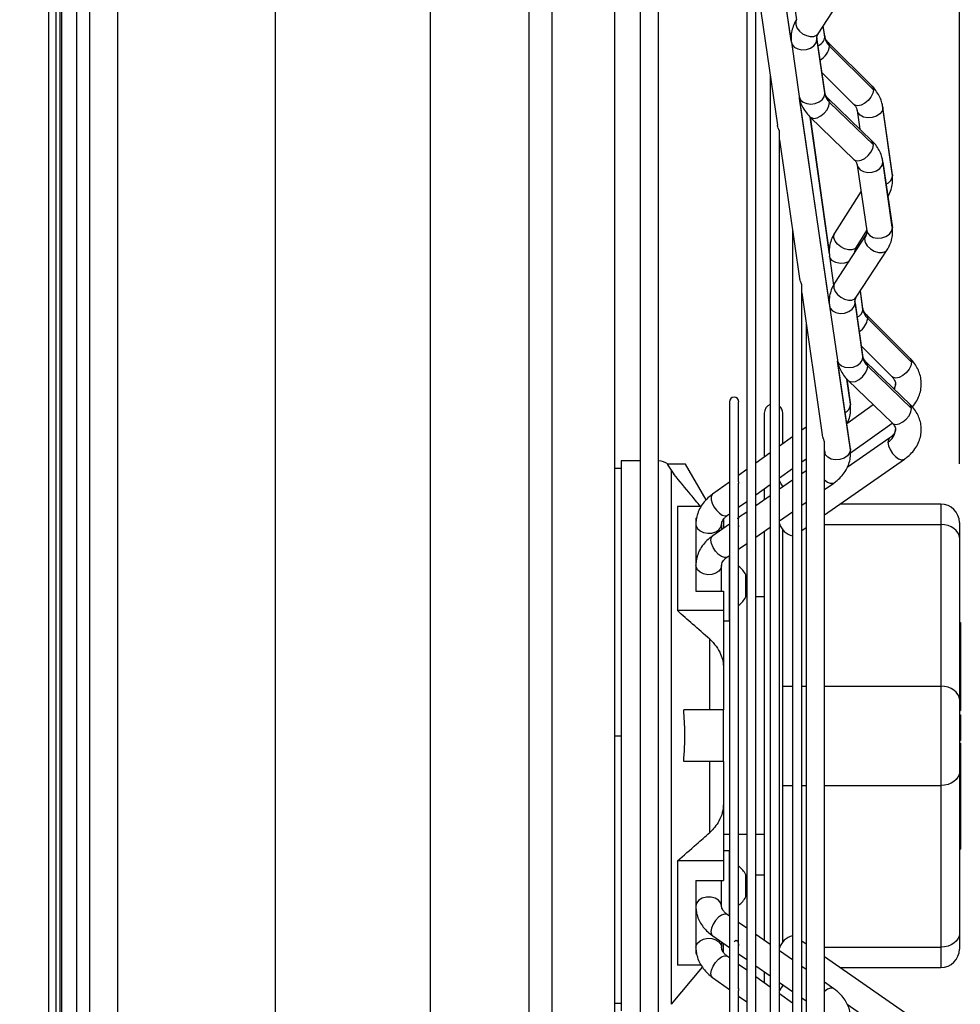
# Model space of a CAD drawing. Units: millimetres. Extents: x 5 to 414, y 3 to 291.
# Drawn here: x 346 to 359, y 242 to 255 of the extents above; entities that cross this region are included whole.
import ezdxf

# ---------------------------------------------------------------- set-up
doc = ezdxf.new("R2010")
doc.units = ezdxf.units.MM
doc.layers.add('GEOMETRY', color=7, linetype='Continuous')
doc.styles.add('SLDTEXTSTYLE0', font='TXT', dxfattribs={"width": 0.605})
doc.dimstyles.new('SLDDIMSTYLE1', dxfattribs={"dimtxt": 5.136637, "dimasz": 3.5, "dimexe": 0, "dimexo": 0.0625, "dimgap": 1.284159, "dimtad": 1, "dimdec": 0, "dimlfac": 20, "dimrnd": 1e-09, "dimzin": 12, "dimdsep": 46, "dimtxsty": 'SLDTEXTSTYLE0', "dimsah": 1, "dimcen": 0.09, "dimadec": 0, "dimazin": 3, "dimtol": 1, "dimtp": 10, "dimtm": 10, "dimtfac": 1, "dimtdec": 0, "dimtmove": 0, "dimatfit": 0, "dimfxl": 0, "dimfrac": 2, "dimtolj": 1, "dimarcsym": 0})
doc.dimstyles.new('SLDDIMSTYLE2', dxfattribs={"dimtxt": 5.136637, "dimasz": 3.5, "dimexe": 0, "dimexo": 0.0625, "dimgap": 1.284159, "dimtad": 1, "dimdec": 0, "dimlfac": 20, "dimrnd": 1e-09, "dimzin": 12, "dimdsep": 46, "dimtxsty": 'SLDTEXTSTYLE0', "dimsah": 1, "dimcen": 0.09, "dimadec": 0, "dimazin": 3, "dimtol": 1, "dimtp": 10, "dimtm": 10, "dimtfac": 1, "dimtdec": 0, "dimtofl": 0, "dimtmove": 0, "dimatfit": 3, "dimfxl": 0, "dimfrac": 2, "dimtolj": 1, "dimarcsym": 0})

# ---------------------------------------------------------------- blocks, each defined once
blk = doc.blocks.new('_D_11')
at = {"layer": 'GEOMETRY'}
for p, q in [((347.893, 267.122), (347.893, 273.727)), ((358.593, 249.003), (358.593, 273.727)), ((347.893, 272.727), (338.015, 272.727)), ((358.593, 272.727), (347.893, 272.727)), ((358.593, 272.727), (393.32, 272.727))]:
    blk.add_line(p, q, dxfattribs=at)
for points in [[(347.893, 272.727), (342.757, 273.517), (342.757, 271.937)], [(358.593, 272.727), (363.73, 271.937), (363.73, 273.517)]]:
    blk.add_solid(points, dxfattribs=at)
at = {"layer": 'GEOMETRY', "char_height": 5.2917, "attachment_point": 1, "style": 'SLDTEXTSTYLE0'}
for s, insert in [('±10', (381.635, 279.548)), ('214', (367.891, 279.548))]:
    blk.add_mtext(s, dxfattribs=dict(at, insert=insert))
blk = doc.blocks.new('_D_12')
at = {"layer": 'GEOMETRY'}
for p, q in [((308.593, 264.816), (308.593, 281.348)), ((358.593, 249.003), (358.593, 281.348)), ((358.593, 280.348), (308.593, 280.348))]:
    blk.add_line(p, q, dxfattribs=at)
for points in [[(308.593, 280.348), (313.73, 279.557), (313.73, 281.138)], [(358.593, 280.348), (353.457, 281.138), (353.457, 279.557)]]:
    blk.add_solid(points, dxfattribs=at)
at = {"layer": 'GEOMETRY', "char_height": 5.2917, "attachment_point": 1, "style": 'SLDTEXTSTYLE0'}
for s, insert in [('±10', (336.582, 287.169)), ('1000', (318.919, 287.169))]:
    blk.add_mtext(s, dxfattribs=dict(at, insert=insert))

msp = doc.modelspace()

# ---------------------------------------------------------------- linework, layer by layer
at = {"color": 7, "linetype": 'Continuous', "lineweight": 25}
for p, q in [((346.343, 231.037), (346.343, 265.316)), ((346.243, 231.066), (346.243, 265.216)), ((346.418, 236.566), (346.418, 259.541)), ((346.393, 258.441), (346.393, 236.066)), ((353.918, 245.416), (353.918, 256.412)), ((354.263, 256.398), (354.263, 234.233)), ((354.513, 234.319), (354.513, 256.313)), ((355.708, 255.916), (355.708, 234.712)), ((356.312, 254.748), (356.152, 255.849)), ((355.833, 234.907), (355.833, 255.725)), ((355.833, 255.613), (356.125, 253.596)), ((356.314, 255.512), (356.382, 255.024)), ((356.678, 254.836), (357.096, 255.482)), ((356.767, 254.801), (356.747, 254.943)), ((356.767, 254.035), (356.66, 254.77)), ((356.661, 254.757), (356.768, 254.022)), ((356.767, 254.801), (356.768, 254.789)), ((356.314, 254.72), (356.42, 253.984)), ((357.409, 254.124), (356.813, 254.718)), ((357.427, 254.074), (356.832, 254.668)), ((356.028, 254.262), (356.028, 236.369)), ((356.727, 254.31), (357.161, 253.876)), ((356.829, 251.173), (356.426, 253.956)), ((357.407, 253.384), (356.811, 253.959)), ((356.832, 253.904), (357.427, 253.329)), ((357.684, 252.921), (357.555, 253.842)), ((357.684, 252.909), (357.555, 253.83)), ((356.829, 251.845), (356.568, 253.707)), ((356.568, 253.707), (357.163, 253.132)), ((357.208, 253.793), (357.243, 253.541)), ((356.153, 237.123), (356.153, 253.51)), ((356.153, 253.399), (356.425, 251.519)), ((357.208, 253.056), (357.337, 252.164)), ((357.683, 252.215), (357.554, 253.106)), ((357.555, 253.093), (357.684, 252.202)), ((357.259, 252.703), (356.9, 252.13)), ((356.329, 252.186), (356.329, 238.445)), ((357.32, 252.098), (356.901, 251.452)), ((357.196, 251.944), (357.337, 252.167)), ((356.831, 251.82), (356.886, 251.426)), ((357.195, 251.262), (357.613, 251.908)), ((356.454, 239.199), (356.454, 251.432)), ((356.454, 251.323), (356.732, 249.398)), ((357.284, 251.109), (357.251, 251.348)), ((356.831, 251.145), (356.938, 250.41)), ((357.284, 250.46), (357.178, 251.196)), ((357.179, 251.183), (357.285, 250.447)), ((357.284, 251.109), (357.285, 251.097)), ((357.926, 250.432), (357.331, 251.026)), ((356.513, 250.913), (356.513, 239.718)), ((357.944, 250.381), (357.349, 250.975)), ((357.264, 250.598), (357.679, 250.184)), ((357.114, 249.208), (356.944, 250.382)), ((357.924, 249.809), (357.329, 250.384)), ((357.349, 250.33), (357.944, 249.755)), ((357.114, 249.815), (357.066, 250.154)), ((357.086, 250.133), (357.681, 249.558)), ((355.474, 249.844), (355.474, 240.787)), ((355.599, 248.85), (355.599, 249.844)), ((355.947, 249.691), (355.947, 249.097)), ((356.197, 249.276), (356.197, 249.691)), ((357.425, 249.805), (357.067, 249.547)), ((357.117, 249.152), (357.681, 249.557)), ((356.513, 249.503), (356.454, 249.461)), ((356.329, 249.371), (356.153, 249.245)), ((356.763, 241.341), (356.763, 249.291)), ((357.648, 249.356), (357.072, 248.955)), ((356.028, 249.155), (355.833, 249.015)), ((356.763, 249.186), (356.767, 249.158)), ((354.263, 249.046), (354.003, 249.046)), ((354.003, 249.046), (354.003, 241.586)), ((356.454, 249.03), (356.513, 249.073)), ((356.763, 248.314), (357.847, 249.068)), ((354.003, 248.941), (353.918, 248.941)), ((354.63, 248.998), (354.721, 248.863)), ((354.88, 248.998), (354.63, 248.998)), ((354.688, 241.675), (354.688, 248.912)), ((355.159, 248.515), (354.88, 248.998)), ((355.708, 248.925), (355.597, 248.845)), ((356.153, 248.814), (356.329, 248.94)), ((356.513, 248.909), (356.454, 248.868)), ((355.474, 248.757), (355.245, 248.592)), ((355.599, 248.151), (355.599, 248.743)), ((356.329, 248.781), (356.153, 248.659)), ((356.763, 248.657), (356.889, 248.744)), ((355.833, 248.584), (356.028, 248.724)), ((355.947, 248.666), (355.947, 248.515)), ((356.197, 248.689), (356.197, 248.698)), ((355.599, 248.416), (355.708, 248.494)), ((356.028, 248.572), (355.833, 248.436)), ((356.454, 248.442), (356.513, 248.483)), ((354.769, 248.427), (354.769, 247.013)), ((355.09, 248.427), (354.769, 248.427)), ((355.708, 248.349), (355.599, 248.274)), ((356.153, 248.233), (356.329, 248.355)), ((358.343, 248.458), (356.97, 248.458)), ((355.018, 248.267), (355.028, 248.267)), ((355.018, 248.267), (355.018, 248.183)), ((355.393, 248.252), (355.393, 248.13)), ((355.449, 248.308), (355.474, 248.326)), ((358.593, 248.208), (358.593, 248.003)), ((355.018, 248.183), (355.018, 248.083)), ((355.018, 248.083), (355.018, 247.628)), ((355.474, 248.187), (355.247, 248.028)), ((355.368, 248.183), (355.368, 248.113)), ((355.599, 242.363), (355.599, 248.151)), ((355.833, 248.01), (356.028, 248.146)), ((355.947, 248.089), (355.947, 242.543)), ((356.197, 242.514), (356.197, 248.118)), ((356.454, 248.099), (356.513, 248.14)), ((358.343, 248.18), (358.343, 245.988)), ((358.593, 248.003), (358.593, 245.811)), ((355.599, 247.847), (355.708, 247.923)), ((355.447, 247.741), (355.474, 247.76)), ((355.468, 247.756), (355.468, 246.874)), ((355.474, 247.724), (355.468, 247.724)), ((355.018, 247.627), (355.018, 247.53)), ((355.368, 247.277), (355.368, 247.627)), ((355.018, 247.53), (355.018, 247.277)), ((355.696, 247.349), (355.696, 247.499)), ((355.018, 247.277), (355.393, 247.277)), ((355.393, 247.277), (355.393, 247.013)), ((355.696, 247.199), (355.696, 247.349)), ((355.708, 247.201), (355.696, 247.201)), ((355.947, 247.201), (355.833, 247.201)), ((355.393, 247.013), (354.769, 247.013)), ((355.393, 247.013), (355.393, 246.236)), ((355.393, 246.874), (355.468, 246.874)), ((355.468, 246.974), (355.474, 246.974)), ((358.593, 246.854), (358.606, 246.854)), ((358.606, 246.854), (358.606, 246.359)), ((355.206, 245.666), (355.206, 246.626)), ((358.593, 246.359), (358.606, 246.359)), ((358.606, 246.359), (358.606, 245.864)), ((355.393, 246.236), (355.393, 245.666)), ((358.343, 245.988), (358.343, 244.644)), ((358.593, 245.864), (358.606, 245.864)), ((358.593, 245.857), (358.606, 245.857)), ((358.593, 245.811), (358.593, 244.821)), ((358.593, 245.811), (358.606, 245.811)), ((358.606, 245.866), (358.606, 245.857)), ((358.606, 245.857), (358.606, 245.811)), ((358.606, 245.811), (358.606, 245.759)), ((358.593, 245.759), (358.606, 245.759)), ((358.606, 245.759), (358.606, 245.659)), ((355.393, 245.666), (354.854, 245.666)), ((355.393, 244.966), (355.393, 245.666)), ((358.593, 245.659), (358.606, 245.659)), ((358.593, 245.601), (358.606, 245.601)), ((358.593, 245.585), (358.606, 245.585)), ((358.593, 245.54), (358.606, 245.54)), ((358.606, 245.601), (358.606, 245.585)), ((358.606, 245.585), (358.606, 245.54)), ((358.606, 245.54), (358.606, 245.497)), ((353.918, 234.22), (353.918, 245.416)), ((358.593, 245.497), (358.606, 245.497)), ((358.606, 245.497), (358.606, 245.347)), ((358.593, 245.347), (358.606, 245.347)), ((358.593, 245.344), (358.606, 245.344)), ((358.593, 245.289), (358.606, 245.289)), ((358.606, 245.344), (358.606, 245.289)), ((358.606, 245.289), (358.606, 245.254)), ((358.593, 245.254), (358.606, 245.254)), ((358.593, 245.216), (358.606, 245.216)), ((358.606, 245.216), (358.606, 245.127)), ((358.593, 245.127), (358.606, 245.127)), ((358.593, 245.003), (358.606, 245.003)), ((358.606, 245.127), (358.606, 245.003)), ((358.606, 245.003), (358.606, 244.943)), ((355.393, 244.966), (354.854, 244.966)), ((355.206, 244.006), (355.206, 244.966)), ((355.393, 244.966), (355.393, 244.396)), ((358.593, 244.943), (358.606, 244.943)), ((358.593, 244.897), (358.606, 244.897)), ((358.606, 244.943), (358.606, 244.897)), ((358.606, 244.897), (358.606, 244.828)), ((358.593, 244.828), (358.606, 244.828)), ((358.593, 244.821), (358.593, 242.629)), ((358.606, 244.828), (358.606, 244.635)), ((358.343, 244.644), (358.343, 242.452)), ((358.593, 244.635), (358.606, 244.635)), ((358.606, 244.635), (358.606, 244.584)), ((358.593, 244.584), (358.606, 244.584)), ((358.593, 244.529), (358.606, 244.529)), ((358.593, 244.477), (358.606, 244.477)), ((358.593, 244.469), (358.606, 244.469)), ((358.606, 244.584), (358.606, 244.529)), ((358.606, 244.529), (358.606, 244.477)), ((358.606, 244.477), (358.606, 244.469)), ((358.606, 244.469), (358.606, 244.374)), ((355.393, 244.396), (355.393, 243.619)), ((358.593, 244.374), (358.606, 244.374)), ((358.606, 244.374), (358.606, 244.322)), ((358.593, 244.322), (358.606, 244.322)), ((358.593, 244.317), (358.606, 244.317)), ((358.593, 244.274), (358.606, 244.274)), ((358.606, 244.322), (358.606, 244.317)), ((358.606, 244.317), (358.606, 244.274)), ((358.606, 244.274), (358.606, 244.123)), ((358.593, 244.123), (358.606, 244.123)), ((358.593, 244.071), (358.606, 244.071)), ((358.606, 244.123), (358.606, 244.071)), ((358.606, 244.071), (358.606, 244.02)), ((358.593, 244.02), (358.606, 244.02)), ((358.593, 243.978), (358.606, 243.978)), ((358.606, 244.02), (358.606, 243.978)), ((358.606, 243.978), (358.606, 243.781)), ((355.468, 243.758), (355.393, 243.758)), ((355.468, 243.758), (355.468, 242.876)), ((358.593, 243.781), (358.606, 243.781)), ((354.769, 243.619), (354.769, 242.205)), ((355.393, 243.619), (354.769, 243.619)), ((355.393, 243.619), (355.393, 243.354)), ((355.474, 243.658), (355.468, 243.658)), ((355.696, 243.283), (355.696, 243.433)), ((355.696, 243.431), (355.708, 243.431)), ((355.833, 243.431), (355.947, 243.431)), ((355.018, 243.354), (355.393, 243.354)), ((355.018, 243.354), (355.018, 243.102)), ((355.368, 243.005), (355.368, 243.354)), ((355.696, 243.133), (355.696, 243.283)), ((355.018, 243.102), (355.018, 243.005)), ((355.018, 243.005), (355.018, 242.548)), ((355.474, 242.871), (355.447, 242.89)), ((355.468, 242.908), (355.474, 242.908)), ((355.708, 242.709), (355.599, 242.784)), ((355.247, 242.603), (355.474, 242.445)), ((356.028, 242.486), (355.833, 242.622)), ((358.593, 242.629), (358.593, 242.424)), ((355.018, 242.548), (355.018, 242.448)), ((355.368, 242.519), (355.368, 242.448)), ((355.393, 242.379), (355.393, 242.501)), ((356.513, 242.491), (356.454, 242.533)), ((355.018, 242.448), (355.018, 242.364)), ((355.018, 242.364), (355.028, 242.364)), ((355.599, 241.887), (355.599, 242.363)), ((355.599, 242.358), (355.708, 242.283)), ((356.329, 242.277), (356.153, 242.399)), ((355.091, 242.205), (354.769, 242.205)), ((355.474, 242.305), (355.449, 242.324)), ((355.708, 242.138), (355.599, 242.216)), ((355.833, 242.196), (356.028, 242.06)), ((357.847, 241.563), (356.763, 242.318)), ((354.688, 241.675), (355.109, 242.177)), ((355.947, 242.116), (355.947, 241.966)), ((356.513, 242.149), (356.454, 242.19)), ((356.97, 242.174), (358.343, 242.174)), ((355.245, 242.039), (355.474, 241.874)), ((356.028, 241.907), (355.833, 242.048)), ((356.153, 241.973), (356.329, 241.851)), ((356.197, 241.934), (356.197, 241.942)), ((356.889, 241.887), (356.763, 241.975)), ((356.329, 241.691), (356.153, 241.818)), ((353.918, 241.691), (354.003, 241.691)), ((355.597, 241.787), (355.708, 241.707)), ((355.599, 240.787), (355.599, 241.779)), ((356.454, 241.764), (356.513, 241.722)), ((357.072, 241.676), (357.648, 241.276))]:
    msp.add_line(p, q, dxfattribs=at)
at = {"color": 8, "linetype": 'Continuous', "lineweight": 25}
for p, q in [((349.316, 245.416), (349.316, 261.341)), ((351.418, 245.416), (351.418, 261.341)), ((346.622, 245.416), (346.622, 259.616)), ((346.797, 245.416), (346.797, 259.616)), ((347.178, 245.416), (347.178, 259.616)), ((352.758, 245.416), (352.758, 256.422)), ((353.067, 245.416), (353.067, 256.412)), ((356.312, 254.74), (356.153, 255.836)), ((356.768, 254.789), (356.746, 254.942)), ((356.661, 254.757), (356.66, 254.77)), ((356.829, 251.166), (356.423, 253.97)), ((356.768, 254.022), (356.767, 254.035)), ((357.555, 253.842), (357.555, 253.83)), ((356.567, 253.708), (356.829, 251.839)), ((357.555, 253.093), (357.554, 253.106)), ((357.684, 252.921), (357.684, 252.909)), ((357.684, 252.202), (357.683, 252.215)), ((357.285, 251.097), (357.25, 251.347)), ((357.179, 251.183), (357.178, 251.195)), ((357.115, 249.195), (356.941, 250.396)), ((357.285, 250.447), (357.284, 250.46)), ((357.065, 250.155), (357.115, 249.804)), ((357.115, 249.804), (357.114, 249.815)), ((357.114, 249.208), (357.115, 249.195)), ((358.343, 248.458), (358.343, 248.18)), ((356.763, 248.18), (358.343, 248.18)), ((356.197, 245.988), (356.329, 245.988)), ((356.454, 245.988), (356.513, 245.988)), ((356.763, 245.988), (358.343, 245.988)), ((346.622, 227.866), (346.622, 245.416)), ((346.797, 228.026), (346.797, 245.416)), ((347.178, 228.742), (347.178, 245.416)), ((349.316, 229.491), (349.316, 245.416)), ((351.418, 229.491), (351.418, 245.416)), ((352.758, 234.213), (352.758, 245.416)), ((353.067, 234.22), (353.067, 245.416)), ((353.918, 245.316), (354.003, 245.316)), ((356.197, 244.644), (356.329, 244.644)), ((356.454, 244.644), (356.513, 244.644)), ((356.763, 244.644), (358.343, 244.644)), ((355.393, 243.983), (355.474, 243.983)), ((355.599, 243.983), (355.708, 243.983)), ((355.833, 243.983), (355.947, 243.983)), ((356.763, 242.452), (358.343, 242.452)), ((358.343, 242.452), (358.343, 242.174))]:
    msp.add_line(p, q, dxfattribs=at)
at = {"color": 8, "linetype": 'Continuous', "lineweight": 25, "flags": 128}
for points in [[(356.384, 255.027), (356.373, 255.001), (356.373, 254.96), (356.39, 254.915), (356.423, 254.873), (356.467, 254.836), (356.518, 254.81), (356.57, 254.797), (356.618, 254.799), (356.657, 254.815), (356.678, 254.836)], [(356.314, 254.72), (356.323, 254.69), (356.354, 254.655), (356.4, 254.63), (356.457, 254.619), (356.517, 254.623), (356.574, 254.642), (356.62, 254.673), (356.651, 254.713), (356.661, 254.757)], [(356.659, 254.782), (356.66, 254.773), (356.661, 254.757)], [(356.814, 254.717), (356.823, 254.705), (356.832, 254.668)], [(357.409, 254.124), (357.418, 254.111), (357.427, 254.074)], [(356.42, 253.984), (356.422, 253.977), (356.44, 253.939), (356.476, 253.909), (356.524, 253.89), (356.579, 253.883), (356.636, 253.891), (356.689, 253.911), (356.731, 253.942), (356.758, 253.98), (356.768, 254.022)], [(356.832, 253.904), (356.823, 253.943), (356.812, 253.958)], [(357.427, 254.074), (357.418, 254.028), (357.394, 253.978), (357.356, 253.932), (357.31, 253.893), (357.26, 253.868), (357.214, 253.858), (357.176, 253.866), (357.161, 253.876)], [(356.568, 253.707), (356.581, 253.698), (356.619, 253.688), (356.665, 253.697), (356.714, 253.721), (356.761, 253.759), (356.799, 253.806), (356.823, 253.857), (356.832, 253.904)], [(357.555, 253.83), (357.545, 253.788), (357.515, 253.749), (357.468, 253.719), (357.411, 253.7), (357.351, 253.696), (357.294, 253.706), (357.248, 253.73), (357.218, 253.764), (357.208, 253.792)], [(357.163, 253.132), (357.176, 253.123), (357.214, 253.113), (357.26, 253.122), (357.31, 253.146), (357.356, 253.184), (357.394, 253.231), (357.418, 253.282), (357.427, 253.329)], [(357.427, 253.329), (357.418, 253.368), (357.407, 253.384)], [(357.208, 253.054), (357.218, 253.027), (357.248, 252.991), (357.294, 252.966), (357.351, 252.955), (357.411, 252.959), (357.468, 252.978), (357.515, 253.01), (357.545, 253.049), (357.555, 253.093)], [(357.196, 251.944), (357.174, 251.921), (357.135, 251.907), (357.087, 251.906), (357.035, 251.92), (356.984, 251.946), (356.94, 251.982), (356.908, 252.024), (356.891, 252.068), (356.891, 252.108), (356.9, 252.13)], [(357.32, 252.098), (357.317, 252.093), (357.307, 252.053)], [(357.337, 252.164), (357.347, 252.135), (357.377, 252.099), (357.423, 252.075), (357.48, 252.064), (357.541, 252.068), (357.597, 252.087), (357.644, 252.118), (357.674, 252.158), (357.684, 252.202)], [(357.307, 252.053), (357.317, 252.007), (357.344, 251.96), (357.387, 251.919), (357.439, 251.888), (357.494, 251.87), (357.546, 251.869), (357.589, 251.884), (357.614, 251.908)], [(357.091, 251.745), (357.035, 251.726), (356.974, 251.722), (356.917, 251.732), (356.871, 251.756), (356.841, 251.791), (356.831, 251.82)], [(356.901, 251.452), (356.891, 251.427), (356.891, 251.386), (356.908, 251.341), (356.94, 251.298), (356.984, 251.262), (357.035, 251.236), (357.087, 251.223), (357.135, 251.224), (357.174, 251.24), (357.195, 251.262)], [(356.831, 251.145), (356.841, 251.116), (356.871, 251.08), (356.917, 251.055), (356.974, 251.044), (357.035, 251.049), (357.092, 251.068), (357.138, 251.099), (357.168, 251.139), (357.179, 251.183)], [(357.177, 251.207), (357.177, 251.199), (357.179, 251.183)], [(357.332, 251.025), (357.341, 251.013), (357.349, 250.975)], [(356.938, 250.41), (356.939, 250.402), (356.958, 250.365), (356.993, 250.334), (357.041, 250.315), (357.097, 250.309), (357.154, 250.316), (357.206, 250.337), (357.248, 250.368), (357.276, 250.406), (357.285, 250.447)], [(357.349, 250.33), (357.341, 250.368), (357.33, 250.383)], [(357.944, 250.381), (357.936, 250.335), (357.911, 250.286), (357.873, 250.239), (357.827, 250.201), (357.778, 250.175), (357.731, 250.166), (357.694, 250.173), (357.679, 250.184)], [(357.926, 250.432), (357.936, 250.419), (357.944, 250.381)], [(357.086, 250.133), (357.098, 250.123), (357.136, 250.114), (357.183, 250.122), (357.232, 250.147), (357.278, 250.185), (357.316, 250.232), (357.341, 250.282), (357.349, 250.33)], [(357.944, 249.755), (357.936, 249.793), (357.924, 249.809)], [(357.681, 249.558), (357.694, 249.548), (357.731, 249.539), (357.778, 249.547), (357.827, 249.572), (357.873, 249.61), (357.911, 249.657), (357.936, 249.707), (357.944, 249.755)], [(357.647, 249.355), (357.631, 249.336), (357.624, 249.298)], [(357.624, 249.298), (357.631, 249.25), (357.653, 249.197), (357.686, 249.146), (357.726, 249.103), (357.769, 249.073), (357.809, 249.06), (357.842, 249.065), (357.847, 249.068)], [(357.115, 249.195), (357.104, 249.151), (357.074, 249.111), (357.028, 249.08), (356.971, 249.061), (356.91, 249.057), (356.853, 249.068), (356.807, 249.093), (356.777, 249.128), (356.767, 249.158)], [(356.889, 248.744), (356.878, 248.739), (356.844, 248.737), (356.804, 248.753), (356.763, 248.783)], [(355.245, 248.592), (355.238, 248.586), (355.225, 248.558), (355.225, 248.518), (355.238, 248.47), (355.263, 248.421), (355.297, 248.374), (355.337, 248.336), (355.377, 248.31), (355.415, 248.3), (355.445, 248.305), (355.449, 248.308)], [(355.018, 248.183), (355.021, 248.163), (355.039, 248.125), (355.075, 248.094), (355.123, 248.072), (355.179, 248.062), (355.236, 248.065), (355.289, 248.081), (355.331, 248.109), (355.359, 248.144), (355.368, 248.183)], [(355.223, 247.971), (355.231, 248.009), (355.247, 248.028)], [(355.447, 247.741), (355.442, 247.738), (355.409, 247.733), (355.368, 247.746), (355.325, 247.776), (355.285, 247.819), (355.252, 247.87), (355.231, 247.923), (355.223, 247.971)], [(355.368, 247.627), (355.359, 247.586), (355.331, 247.549), (355.289, 247.521), (355.236, 247.505), (355.179, 247.501), (355.123, 247.511), (355.075, 247.534), (355.039, 247.567), (355.021, 247.606), (355.018, 247.627)], [(355.447, 242.89), (355.442, 242.894), (355.409, 242.899), (355.368, 242.886), (355.325, 242.856), (355.285, 242.813), (355.252, 242.762), (355.231, 242.709), (355.223, 242.661)], [(355.223, 242.661), (355.231, 242.623), (355.247, 242.603)], [(355.018, 242.448), (355.021, 242.468), (355.039, 242.506), (355.075, 242.538), (355.123, 242.56), (355.179, 242.57), (355.236, 242.566), (355.289, 242.55), (355.331, 242.523), (355.359, 242.488), (355.368, 242.448)], [(355.223, 242.093), (355.231, 242.14), (355.252, 242.192), (355.285, 242.242), (355.325, 242.286), (355.368, 242.317), (355.409, 242.331), (355.442, 242.328), (355.449, 242.324)], [(355.245, 242.039), (355.231, 242.056), (355.223, 242.093)], [(356.889, 241.887), (356.878, 241.893), (356.844, 241.894), (356.804, 241.879), (356.763, 241.848)]]:
    msp.add_lwpolyline(points, dxfattribs=at)
at = {"color": 7, "linetype": 'Continuous', "lineweight": 25, "flags": 128}
for points in [[(356.201, 248.692), (356.174, 248.733), (356.153, 248.775)], [(358.593, 248.003), (358.588, 248.037), (358.574, 248.07), (358.551, 248.101), (358.52, 248.128), (358.482, 248.15), (358.439, 248.166), (358.392, 248.176), (358.343, 248.18)], [(358.593, 245.811), (358.588, 245.845), (358.574, 245.878), (358.551, 245.909), (358.52, 245.936), (358.482, 245.958), (358.439, 245.974), (358.392, 245.984), (358.343, 245.988)], [(358.593, 244.821), (358.588, 244.786), (358.574, 244.753), (358.551, 244.723), (358.52, 244.696), (358.482, 244.674), (358.439, 244.657), (358.392, 244.647), (358.343, 244.644)], [(355.368, 243.005), (355.358, 243.048), (355.327, 243.086), (355.281, 243.114), (355.224, 243.129), (355.163, 243.129), (355.106, 243.114), (355.059, 243.086), (355.029, 243.048), (355.018, 243.005)], [(358.593, 242.629), (358.588, 242.594), (358.574, 242.561), (358.551, 242.531), (358.52, 242.504), (358.482, 242.482), (358.439, 242.465), (358.392, 242.455), (358.343, 242.452)], [(356.201, 241.939), (356.174, 241.899), (356.153, 241.856)]]:
    msp.add_lwpolyline(points, dxfattribs=at)
at = {"color": 8, "linetype": 'Continuous', "lineweight": 25}
for centre, radius, start, end in [((356.627, 254.809), 0.142, 289.4602, 352.1045), ((356.578, 254.704), 0.257, 299.0366, 351.9026), ((357.551, 252.923), 0.134, 290.8231, 353.9649), ((357.154, 252.155), 0.184, 326.3247, 359.5605), ((357.156, 251.11), 0.13, 293.4938, 354.5433), ((357.104, 251.007), 0.247, 302.0641, 352.7725), ((357.538, 250.088), 0.188, 336.9398, 359.7512), ((356.986, 249.816), 0.129, 296.0044, 354.4497), ((357.512, 249.481), 0.215, 301.3928, 357.0636), ((356.597, 249.146), 0.171, 346.1923, 0.047)]:
    msp.add_arc(centre, radius, start, end, dxfattribs=at)
at = {"color": 7, "linetype": 'Continuous', "lineweight": 25}
for centre, radius, start, end in [((356.98, 254.824), 0.216, 189.1902, 226.4161), ((356.971, 254.056), 0.207, 189.6308, 227.5243), ((357.498, 251.132), 0.216, 189.1902, 226.4161), ((357.489, 250.482), 0.207, 189.6308, 227.5243), ((355.537, 249.844), 0.0625, 0, 180), ((356.072, 249.691), 0.125, 110.4757, 180), ((356.072, 249.691), 0.125, 0, 49.444), ((354.496, 248.796), 0.25, 54.1344, 86.1436), ((358.343, 248.208), 0.25, 0, 90), ((356.384, 248.259), 0.239, 195.3467, 256.7012), ((355.403, 247.349), 0.329, 27.1071, 53.294), ((355.403, 247.349), 0.329, 306.706, 332.8929), ((355.403, 243.283), 0.329, 27.1071, 53.294), ((355.403, 243.283), 0.329, 306.706, 332.8929), ((356.384, 242.372), 0.239, 103.2988, 164.6533), ((358.343, 242.424), 0.25, 270, 0)]:
    msp.add_arc(centre, radius, start, end, dxfattribs=at)
for points, knots in [([(356.384, 255.027), (356.374, 255.011), (356.35, 254.97), (356.323, 254.898), (356.308, 254.816), (356.309, 254.756), (356.313, 254.725), (356.314, 254.72)], [0, 0, 0, 0, 0.170757, 0.441559, 0.706707, 0.951002, 1, 1, 1, 1]), ([(356.66, 254.77), (356.66, 254.773), (356.659, 254.777), (356.66, 254.781), (356.66, 254.782)], [0, 0, 0, 0, 0.901266, 1, 1, 1, 1]), ([(356.66, 254.782), (356.66, 254.79), (356.661, 254.806), (356.672, 254.827), (356.678, 254.836)], [0, 0, 0, 0, 0.539057, 1, 1, 1, 1]), ([(356.813, 254.718), (356.808, 254.723), (356.793, 254.74), (356.774, 254.77), (356.769, 254.79), (356.767, 254.801)], [0, 0, 0, 0, 0.173605, 0.540705, 1, 1, 1, 1]), ([(357.555, 253.842), (357.551, 253.861), (357.543, 253.907), (357.516, 253.977), (357.473, 254.051), (357.434, 254.099), (357.411, 254.122), (357.409, 254.124)], [0, 0, 0, 0, 0.17696, 0.440449, 0.705489, 0.970481, 1, 1, 1, 1]), ([(356.42, 253.984), (356.424, 253.966), (356.432, 253.921), (356.459, 253.851), (356.502, 253.779), (356.542, 253.733), (356.566, 253.71), (356.568, 253.707)], [0, 0, 0, 0, 0.177428, 0.438323, 0.701088, 0.965932, 1, 1, 1, 1]), ([(356.811, 253.959), (356.806, 253.964), (356.791, 253.979), (356.775, 254.006), (356.768, 254.024), (356.767, 254.034), (356.767, 254.035)], [0, 0, 0, 0, 0.17331, 0.533569, 0.949392, 1, 1, 1, 1]), ([(357.161, 253.876), (357.166, 253.871), (357.182, 253.855), (357.201, 253.825), (357.205, 253.805), (357.208, 253.793)], [0, 0, 0, 0, 0.173605, 0.540705, 1, 1, 1, 1]), ([(356.153, 253.504), (356.153, 253.505), (356.154, 253.507), (356.153, 253.514), (356.15, 253.523), (356.146, 253.534), (356.141, 253.546), (356.134, 253.563), (356.127, 253.581), (356.126, 253.593), (356.126, 253.596)], [0, 0, 0, 0, 0.060544, 0.158066, 0.254843, 0.35779, 0.468917, 0.589964, 0.867713, 1, 1, 1, 1]), ([(357.554, 253.106), (357.551, 253.124), (357.543, 253.17), (357.516, 253.239), (357.472, 253.312), (357.433, 253.358), (357.409, 253.381), (357.407, 253.384)], [0, 0, 0, 0, 0.1774276, 0.4383231, 0.7010878, 0.9659316, 1, 1, 1, 1]), ([(357.163, 253.132), (357.168, 253.127), (357.184, 253.111), (357.2, 253.085), (357.206, 253.066), (357.208, 253.057), (357.208, 253.056)], [0, 0, 0, 0, 0.17331, 0.533569, 0.949392, 1, 1, 1, 1]), ([(357.625, 252.63), (357.631, 252.64), (357.652, 252.676), (357.675, 252.742), (357.689, 252.826), (357.688, 252.886), (357.684, 252.917), (357.684, 252.921)], [0, 0, 0, 0, 0.113187, 0.404206, 0.689999, 0.954386, 1, 1, 1, 1]), ([(357.613, 251.908), (357.623, 251.924), (357.648, 251.965), (357.675, 252.036), (357.689, 252.119), (357.688, 252.178), (357.684, 252.209), (357.683, 252.215)], [0, 0, 0, 0, 0.170757, 0.441559, 0.706707, 0.951002, 1, 1, 1, 1]), ([(356.9, 252.13), (356.891, 252.114), (356.866, 252.072), (356.84, 251.999), (356.826, 251.915), (356.827, 251.855), (356.831, 251.824), (356.831, 251.82)], [0, 0, 0, 0, 0.171142, 0.443142, 0.710258, 0.957367, 1, 1, 1, 1]), ([(357.338, 252.153), (357.337, 252.145), (357.337, 252.129), (357.325, 252.108), (357.32, 252.098)], [0, 0, 0, 0, 0.542122, 1, 1, 1, 1]), ([(357.337, 252.164), (357.338, 252.161), (357.339, 252.157), (357.338, 252.153), (357.338, 252.153)], [0, 0, 0, 0, 0.927145, 1, 1, 1, 1]), ([(357.177, 251.882), (357.178, 251.892), (357.179, 251.911), (357.191, 251.933), (357.196, 251.944)], [0, 0, 0, 0, 0.540913, 1, 1, 1, 1]), ([(356.453, 251.427), (356.453, 251.427), (356.454, 251.428), (356.454, 251.434), (356.452, 251.443), (356.448, 251.454), (356.443, 251.466), (356.435, 251.484), (356.428, 251.502), (356.427, 251.515), (356.426, 251.519)], [0, 0, 0, 0, 0.013955, 0.118669, 0.221861, 0.331413, 0.445358, 0.569719, 0.856593, 1, 1, 1, 1]), ([(356.901, 251.452), (356.892, 251.436), (356.867, 251.395), (356.84, 251.324), (356.826, 251.241), (356.827, 251.182), (356.831, 251.151), (356.831, 251.145)], [0, 0, 0, 0, 0.170757, 0.441559, 0.706707, 0.951002, 1, 1, 1, 1]), ([(357.178, 251.196), (357.177, 251.199), (357.176, 251.203), (357.177, 251.207), (357.177, 251.207)], [0, 0, 0, 0, 0.901266, 1, 1, 1, 1]), ([(357.177, 251.207), (357.178, 251.216), (357.178, 251.231), (357.19, 251.252), (357.195, 251.262)], [0, 0, 0, 0, 0.539057, 1, 1, 1, 1]), ([(357.331, 251.026), (357.326, 251.031), (357.31, 251.048), (357.292, 251.077), (357.287, 251.098), (357.284, 251.109)], [0, 0, 0, 0, 0.173605, 0.540705, 1, 1, 1, 1]), ([(356.938, 250.41), (356.941, 250.392), (356.95, 250.346), (356.977, 250.277), (357.02, 250.205), (357.06, 250.158), (357.083, 250.135), (357.086, 250.133)], [0, 0, 0, 0, 0.1774276, 0.4383231, 0.7010878, 0.9659316, 1, 1, 1, 1]), ([(357.329, 250.384), (357.324, 250.389), (357.309, 250.405), (357.292, 250.431), (357.286, 250.45), (357.284, 250.459), (357.284, 250.46)], [0, 0, 0, 0, 0.17331, 0.533569, 0.949392, 1, 1, 1, 1]), ([(357.955, 249.775), (357.957, 249.778), (357.982, 249.802), (358.016, 249.857), (358.054, 249.939), (358.075, 250.024), (358.078, 250.11), (358.066, 250.194), (358.039, 250.274), (357.998, 250.349), (357.957, 250.4), (357.931, 250.426), (357.926, 250.432)], [0, 0, 0, 0, 0.012672, 0.139453, 0.263462, 0.384364, 0.502645, 0.619388, 0.735622, 0.852611, 0.969728, 1, 1, 1, 1]), ([(357.679, 250.184), (357.684, 250.179), (357.699, 250.162), (357.716, 250.135), (357.726, 250.109), (357.725, 250.094), (357.725, 250.088)], [0, 0, 0, 0, 0.145465, 0.45306, 0.775866, 1, 1, 1, 1]), ([(357.725, 250.088), (357.725, 250.084), (357.726, 250.07), (357.721, 250.049), (357.708, 250.03), (357.704, 250.022)], [0, 0, 0, 0, 0.203712, 0.694281, 1, 1, 1, 1]), ([(357.065, 249.544), (357.075, 249.564), (357.099, 249.611), (357.116, 249.69), (357.12, 249.761), (357.115, 249.802), (357.114, 249.815)], [0, 0, 0, 0, 0.243654, 0.554226, 0.858064, 1, 1, 1, 1]), ([(357.847, 249.068), (357.863, 249.079), (357.904, 249.11), (357.962, 249.167), (358.016, 249.242), (358.054, 249.324), (358.075, 249.407), (358.078, 249.492), (358.066, 249.574), (358.039, 249.652), (357.998, 249.726), (357.957, 249.777), (357.93, 249.803), (357.924, 249.809)], [0, 0, 0, 0, 0.061871, 0.169737, 0.27661, 0.380856, 0.482097, 0.580799, 0.678018, 0.774755, 0.872229, 0.971486, 1, 1, 1, 1]), ([(357.681, 249.558), (357.686, 249.552), (357.701, 249.537), (357.717, 249.512), (357.726, 249.489), (357.725, 249.476), (357.725, 249.47)], [0, 0, 0, 0, 0.145257, 0.447202, 0.764065, 1, 1, 1, 1]), ([(357.725, 249.47), (357.726, 249.467), (357.727, 249.456), (357.721, 249.436), (357.704, 249.407), (357.679, 249.379), (357.657, 249.362), (357.648, 249.356)], [0, 0, 0, 0, 0.101528, 0.375889, 0.615506, 0.842381, 1, 1, 1, 1]), ([(356.763, 249.286), (356.763, 249.287), (356.764, 249.29), (356.763, 249.298), (356.76, 249.311), (356.755, 249.325), (356.75, 249.341), (356.742, 249.361), (356.735, 249.382), (356.734, 249.395), (356.733, 249.399)], [0, 0, 0, 0, 0.038992, 0.160213, 0.28167, 0.403029, 0.523807, 0.646777, 0.890877, 1, 1, 1, 1]), ([(356.768, 249.146), (356.768, 249.138), (356.769, 249.13), (356.763, 249.119), (356.763, 249.118)], [0, 0, 0, 0, 0.977059, 1, 1, 1, 1]), ([(356.767, 249.158), (356.768, 249.154), (356.769, 249.151), (356.768, 249.147), (356.768, 249.146)], [0, 0, 0, 0, 0.9144371, 1, 1, 1, 1]), ([(356.889, 248.744), (356.904, 248.755), (356.946, 248.786), (357.004, 248.844), (357.058, 248.919), (357.096, 249), (357.116, 249.084), (357.12, 249.154), (357.115, 249.195), (357.114, 249.208)], [0, 0, 0, 0, 0.098486, 0.270188, 0.44031, 0.606249, 0.767405, 0.924519, 1, 1, 1, 1]), ([(355.08, 248.427), (355.037, 248.48), (354.917, 248.625), (354.797, 248.77), (354.721, 248.863)], [0, 0, 0, 0, 0.361196, 1, 1, 1, 1]), ([(355.599, 248.737), (355.599, 248.737), (355.6, 248.747), (355.599, 248.766), (355.597, 248.792), (355.596, 248.815), (355.597, 248.833), (355.599, 248.844), (355.599, 248.845), (355.599, 248.846)], [0, 0, 0, 0, 0.006416, 0.158878, 0.336545, 0.525316, 0.708486, 0.874531, 1, 1, 1, 1]), ([(355.245, 248.592), (355.23, 248.581), (355.189, 248.55), (355.131, 248.491), (355.078, 248.414), (355.041, 248.332), (355.021, 248.254), (355.019, 248.204), (355.018, 248.183)], [0, 0, 0, 0, 0.111895, 0.305564, 0.497542, 0.685323, 0.868399, 1, 1, 1, 1]), ([(355.368, 248.183), (355.368, 248.187), (355.369, 248.201), (355.375, 248.225), (355.394, 248.257), (355.42, 248.285), (355.441, 248.302), (355.449, 248.308)], [0, 0, 0, 0, 0.116276, 0.391338, 0.634346, 0.864774, 1, 1, 1, 1]), ([(355.599, 248.149), (355.599, 248.153), (355.6, 248.166), (355.597, 248.188), (355.596, 248.215), (355.596, 248.239), (355.598, 248.258), (355.6, 248.269), (355.598, 248.271), (355.594, 248.269), (355.588, 248.266), (355.583, 248.262), (355.581, 248.26)], [0, 0, 0, 0, 0.045186, 0.177988, 0.322565, 0.468947, 0.612455, 0.739283, 0.846976, 0.899295, 0.949182, 1, 1, 1, 1]), ([(355.247, 248.028), (355.232, 248.017), (355.191, 247.987), (355.133, 247.929), (355.078, 247.854), (355.041, 247.773), (355.021, 247.696), (355.019, 247.647), (355.018, 247.627)], [0, 0, 0, 0, 0.111452, 0.305758, 0.498276, 0.686061, 0.868434, 1, 1, 1, 1]), ([(355.368, 247.627), (355.368, 247.63), (355.369, 247.641), (355.374, 247.662), (355.392, 247.691), (355.416, 247.718), (355.438, 247.735), (355.447, 247.741)], [0, 0, 0, 0, 0.116591, 0.386776, 0.625591, 0.852167, 1, 1, 1, 1]), ([(355.206, 246.626), (355.129, 246.695), (354.984, 246.824), (354.837, 246.952), (354.769, 247.013)], [0, 0, 0, 0, 0.530848, 1, 1, 1, 1]), ([(355.206, 246.626), (355.237, 246.595), (355.299, 246.532), (355.355, 246.431), (355.388, 246.331), (355.391, 246.268), (355.393, 246.236)], [0, 0, 0, 0, 0.269428, 0.546693, 0.770676, 1, 1, 1, 1]), ([(354.854, 244.966), (354.862, 245.096), (354.876, 245.33), (354.861, 245.563), (354.854, 245.666)], [0, 0, 0, 0, 0.559849, 1, 1, 1, 1]), ([(355.393, 244.396), (355.39, 244.355), (355.384, 244.275), (355.339, 244.168), (355.28, 244.078), (355.231, 244.03), (355.206, 244.006)], [0, 0, 0, 0, 0.29079, 0.572911, 0.788809, 1, 1, 1, 1]), ([(354.769, 243.619), (354.855, 243.694), (355.001, 243.823), (355.146, 243.952), (355.206, 244.006)], [0, 0, 0, 0, 0.5888506, 1, 1, 1, 1]), ([(355.018, 243.005), (355.019, 242.986), (355.021, 242.94), (355.038, 242.868), (355.071, 242.792), (355.118, 242.721), (355.176, 242.656), (355.224, 242.621), (355.247, 242.603)], [0, 0, 0, 0, 0.119329, 0.293826, 0.468354, 0.645078, 0.825545, 1, 1, 1, 1]), ([(355.447, 242.89), (355.44, 242.895), (355.419, 242.911), (355.394, 242.937), (355.376, 242.967), (355.369, 242.988), (355.368, 243), (355.368, 243.005)], [0, 0, 0, 0, 0.11597, 0.350274, 0.588949, 0.843545, 1, 1, 1, 1]), ([(355.599, 242.364), (355.599, 242.366), (355.599, 242.37), (355.597, 242.386), (355.596, 242.409), (355.597, 242.436), (355.599, 242.463), (355.6, 242.489), (355.597, 242.509), (355.592, 242.522), (355.586, 242.53), (355.579, 242.535), (355.571, 242.538), (355.562, 242.539), (355.55, 242.535), (355.542, 242.528), (355.537, 242.523)], [0, 0, 0, 0, 0.06283, 0.17567, 0.295563, 0.411898, 0.517356, 0.609981, 0.690079, 0.72746, 0.763034, 0.799535, 0.835567, 0.872483, 0.911013, 1, 1, 1, 1]), ([(355.018, 242.448), (355.019, 242.429), (355.021, 242.383), (355.038, 242.31), (355.071, 242.231), (355.118, 242.158), (355.176, 242.093), (355.222, 242.057), (355.245, 242.039)], [0, 0, 0, 0, 0.118898, 0.295118, 0.471342, 0.64944, 0.83077, 1, 1, 1, 1]), ([(355.449, 242.324), (355.442, 242.329), (355.421, 242.345), (355.395, 242.373), (355.376, 242.405), (355.369, 242.429), (355.368, 242.443), (355.368, 242.448)], [0, 0, 0, 0, 0.116156, 0.354211, 0.597196, 0.856886, 1, 1, 1, 1]), ([(355.596, 241.825), (355.597, 241.832), (355.597, 241.845), (355.6, 241.869), (355.599, 241.885), (355.599, 241.892)], [0, 0, 0, 0, 0.373072, 0.718167, 1, 1, 1, 1]), ([(355.598, 241.786), (355.599, 241.786), (355.601, 241.784), (355.598, 241.79), (355.596, 241.803), (355.596, 241.817), (355.596, 241.825)], [0, 0, 0, 0, 0.04579, 0.333354, 0.660232, 1, 1, 1, 1]), ([(357.114, 241.424), (357.116, 241.442), (357.121, 241.488), (357.114, 241.562), (357.092, 241.641), (357.055, 241.717), (357.005, 241.786), (356.948, 241.843), (356.907, 241.874), (356.889, 241.887)], [0, 0, 0, 0, 0.105422, 0.260384, 0.414423, 0.56896, 0.725852, 0.886257, 1, 1, 1, 1])]:
    msp.add_open_spline(points, degree=3, knots=knots, dxfattribs=at)

# ---------------------------------------------------------------- dimensions: what is measured, and where the dimension line sits
at = {"layer": 'GEOMETRY'}
dim = msp.add_linear_dim(base=(308.593, 280.348), p1=(358.593, 248.003), p2=(308.593, 263.816), angle=0, dimstyle='SLDDIMSTYLE2', dxfattribs=at)
dim.commit()
dim.dimension.update_dxf_attribs({"geometry": '_D_12', "text_midpoint": (333.593, 280.348), "dimtype": 160})
dim = msp.add_linear_dim(base=(347.893, 272.727), p1=(358.593, 248.003), p2=(347.893, 266.122), dimstyle='SLDDIMSTYLE1', dxfattribs=at)
dim.commit()
dim.dimension.update_dxf_attribs({"geometry": '_D_11', "text_midpoint": (380.606, 272.727), "dimtype": 160})

doc.saveas('drawing.dxf')
